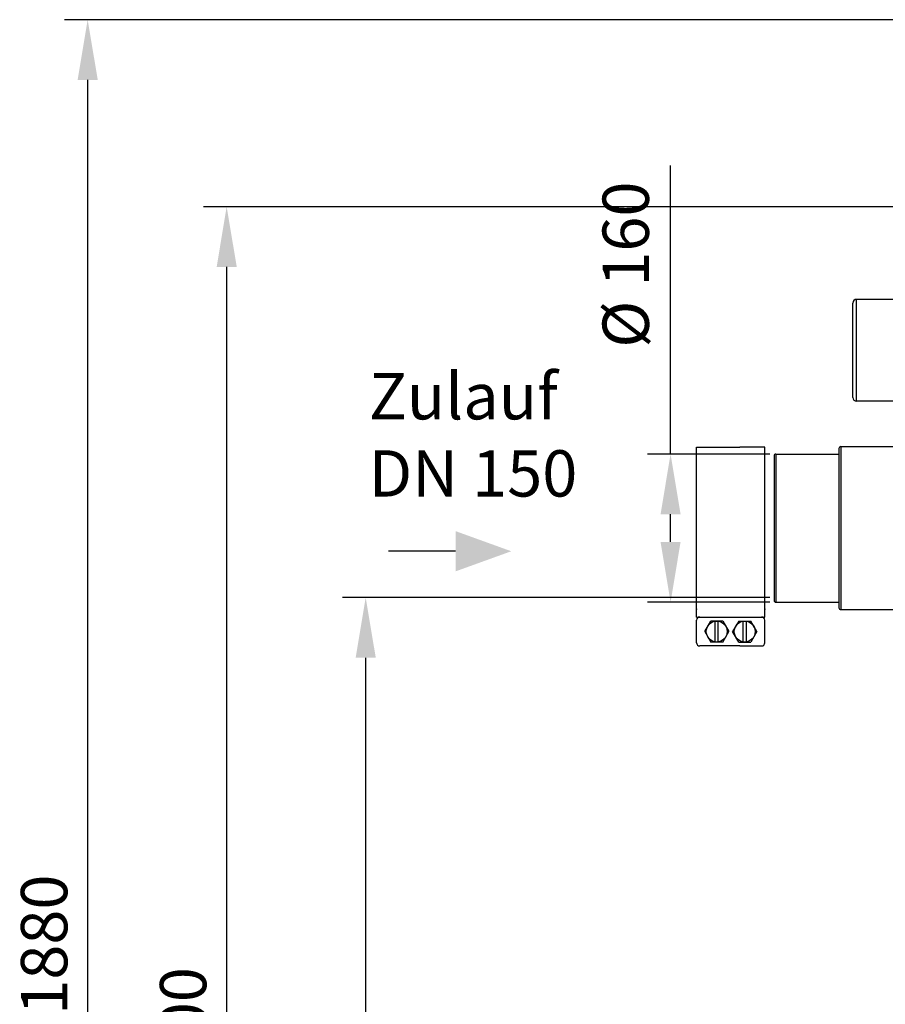
# Model space of a CAD drawing. Units: millimetres. Extents: x 12135 to 16180, y 5151 to 8843.
# Drawn here: x 12135 to 13069, y 7758 to 8821 of the extents above; entities that cross this region are included whole.
import ezdxf

# ---------------------------------------------------------------- set-up
doc = ezdxf.new("R2010")
doc.units = ezdxf.units.MM
for name, color, linetype, lineweight in [('AM_5', 3, 'Continuous', 25), ('anbauteile dünn', 3, 'Continuous', 25), ('Beschriftung', 2, 'Continuous', 50), ('körperlinien dünn', 1, 'Continuous', 25)]:
    doc.layers.add(name, color=color, linetype=linetype, lineweight=lineweight)
doc.styles.get("Standard").update_dxf_attribs({"font": 'ARIAL.TTF'})
doc.dimstyles.new('AM_DIN$0', dxfattribs={"dimtxt": 50, "dimasz": 65, "dimexe": 25, "dimexo": 1, "dimgap": 15, "dimtad": 1, "dimdec": 0, "dimdsep": 46, "dimtxsty": 'STANDARD', "dimcen": 0, "dimclrd": 256, "dimclre": 256, "dimclrt": 2, "dimadec": 0, "dimazin": 2, "dimtp": 0.1, "dimtm": 0.1, "dimtfac": 0.71, "dimtdec": 0, "dimtmove": 0, "dimatfit": 3, "dimfxl": 1, "dimlwd": -1, "dimlwe": -1, "dimarcsym": 0})

# ---------------------------------------------------------------- blocks, each defined once
blk = doc.blocks.new('*D480')
at = {"layer": 'AM_5'}
for p, q in [((12836.9, 8351.9), (12836.9, 8663.5)), ((12944, 8351.9), (12811.9, 8351.9)), ((12836.9, 8256.9), (12836.9, 8286.9)), ((12944, 8191.9), (12811.9, 8191.9))]:
    blk.add_line(p, q, dxfattribs=at)
for points in [[(12826.1, 8286.9), (12847.7, 8286.9), (12836.9, 8351.9)], [(12826.1, 8256.9), (12847.7, 8256.9), (12836.9, 8191.9)]]:
    blk.add_solid(points, dxfattribs=at)
at = {"layer": 'DEFPOINTS', "color": 0}
for p in [(12836.9, 8351.9), (12945, 8351.9), (12945, 8191.9)]:
    blk.add_point(p, dxfattribs=at)
at = {"layer": 'AM_5', "color": 2, "insert": (12795, 8556.4), "char_height": 50, "attachment_point": 5, "rotation": 90}
blk.add_mtext('%%c 160', dxfattribs=at)
blk = doc.blocks.new('*D484')
at = {"layer": 'AM_5'}
for p, q in [((12944, 8196.9), (12482.9, 8196.9)), ((12507.9, 7006.9), (12507.9, 8131.9)), ((13075.6, 6941.9), (12482.9, 6941.9))]:
    blk.add_line(p, q, dxfattribs=at)
for points in [[(12497.1, 8131.9), (12518.8, 8131.9), (12507.9, 8196.9)], [(12497.1, 7006.9), (12518.8, 7006.9), (12507.9, 6941.9)]]:
    blk.add_solid(points, dxfattribs=at)
at = {"layer": 'DEFPOINTS', "color": 0}
for p in [(12507.9, 8196.9), (12945, 8196.9), (13076.6, 6941.9)]:
    blk.add_point(p, dxfattribs=at)
at = {"layer": 'AM_5', "color": 2, "insert": (12467.4, 7637.9), "char_height": 50, "attachment_point": 5, "rotation": 90}
blk.add_mtext('1250', dxfattribs=at)
blk = doc.blocks.new('*D485')
at = {"layer": 'AM_5'}
for p, q in [((13338.1, 8618.9), (12332.9, 8618.9)), ((12357.9, 8553.9), (12357.9, 7006.9)), ((13075.6, 6941.9), (12332.9, 6941.9))]:
    blk.add_line(p, q, dxfattribs=at)
for points in [[(12347.1, 8553.9), (12368.8, 8553.9), (12357.9, 8618.9)], [(12347.1, 7006.9), (12368.8, 7006.9), (12357.9, 6941.9)]]:
    blk.add_solid(points, dxfattribs=at)
at = {"layer": 'DEFPOINTS', "color": 0}
for p in [(13339.1, 8618.9), (12357.9, 6941.9), (13076.6, 6941.9)]:
    blk.add_point(p, dxfattribs=at)
at = {"layer": 'AM_5', "color": 2, "insert": (12317.4, 7722.1), "char_height": 50, "attachment_point": 5, "rotation": 90}
blk.add_mtext('1700', dxfattribs=at)
blk = doc.blocks.new('*D487')
at = {"layer": 'AM_5'}
for p, q in [((14427.4, 8820.9), (12182.9, 8820.9)), ((12207.9, 8755.9), (12207.9, 7006.9)), ((12925.6, 6941.9), (12182.9, 6941.9))]:
    blk.add_line(p, q, dxfattribs=at)
for points in [[(12197.1, 8755.9), (12218.8, 8755.9), (12207.9, 8820.9)], [(12197.1, 7006.9), (12218.8, 7006.9), (12207.9, 6941.9)]]:
    blk.add_solid(points, dxfattribs=at)
at = {"layer": 'DEFPOINTS', "color": 0}
for p in [(14428.4, 8820.9), (12207.9, 6941.9), (12926.6, 6941.9)]:
    blk.add_point(p, dxfattribs=at)
at = {"layer": 'AM_5', "color": 2, "insert": (12167.4, 7822.1), "char_height": 50, "attachment_point": 5, "rotation": 90}
blk.add_mtext('1880', dxfattribs=at)

msp = doc.modelspace()

# ---------------------------------------------------------------- linework, layer by layer
at = {"layer": 'AM_5'}
msp.add_line((12605, 8246.9), (12532.6, 8246.9), dxfattribs=at)
msp.add_solid([(12605, 8268.6), (12605, 8225.2), (12665, 8246.9)], dxfattribs=at)
at = {"layer": 'anbauteile dünn'}
for p, q in [((12865, 8359.3), (12911.8, 8359.3)), ((12865, 8184.5), (12865, 8359.3)), ((12938.6, 8359.3), (12911.8, 8359.3)), ((12938.6, 8184.5), (12938.6, 8359.3)), ((12865, 8175.8), (12865, 8184.5)), ((12938.6, 8175.8), (12938.6, 8184.5)), ((12865, 8175.8), (12938.6, 8175.8)), ((12865, 8148.1), (12865, 8172.4)), ((12873.7, 8160.2), (12880.2, 8171.5)), ((12893.2, 8171.5), (12880.2, 8171.5)), ((12884.9, 8148.9), (12884.9, 8171.5)), ((12888.4, 8148.9), (12888.4, 8171.5)), ((12893.2, 8171.5), (12899.7, 8160.2)), ((12910.4, 8171.5), (12903.9, 8160.2)), ((12910.4, 8171.5), (12923.5, 8171.5)), ((12915.2, 8148.9), (12915.2, 8171.5)), ((12918.7, 8148.9), (12918.7, 8171.5)), ((12930, 8160.2), (12923.5, 8171.5)), ((12938.6, 8148.1), (12938.6, 8172.4)), ((12873.7, 8160.2), (12880.2, 8148.9)), ((12893.2, 8148.9), (12899.7, 8160.2)), ((12910.4, 8148.9), (12903.9, 8160.2)), ((12930, 8160.2), (12923.5, 8148.9)), ((12911.8, 8144.6), (12868.5, 8144.6)), ((12893.2, 8148.9), (12880.2, 8148.9)), ((12910.4, 8148.9), (12923.5, 8148.9)), ((12911.8, 8144.6), (12935.1, 8144.6))]:
    msp.add_line(p, q, dxfattribs=at)
for centre in [(12886.7, 8160.2), (12916.9, 8160.2)]:
    msp.add_circle(centre, 11.3, dxfattribs=at)
for centre, start, end in [((12868.5, 8172.4), 90.0001, 180), ((12935.1, 8172.4), 0.0001, 90.0001), ((12868.5, 8148.1), 180, 270.0001), ((12935.1, 8148.1), 270, 0.0001)]:
    msp.add_arc(centre, 3.47, start, end, dxfattribs=at)
for p in [(12865, 8184.5), (12938.6, 8184.5)]:
    msp.add_point(p, dxfattribs=at)
at = {"layer": 'körperlinien dünn'}
for p, q in [((13037.6, 8408.9), (13037.6, 8518.9)), ((13107.6, 8518.9), (13037.6, 8518.9)), ((13033.6, 8412.9), (13033.6, 8514.9)), ((13107.6, 8408.9), (13037.6, 8408.9)), ((13018.6, 8357.9), (13018.6, 8185.9)), ((13020.6, 8359.9), (13020.6, 8183.9)), ((13020.6, 8359.9), (13105.2, 8359.9)), ((12948.6, 8349.9), (12948.6, 8193.9)), ((12950.6, 8351.9), (12950.6, 8191.9)), ((12950.6, 8351.9), (13018.6, 8351.9)), ((12950.6, 8191.9), (13018.6, 8191.9)), ((13020.6, 8183.9), (13087, 8183.9))]:
    msp.add_line(p, q, dxfattribs=at)
for centre, radius, start, end in [((13037.6, 8514.9), 4, 90, 180), ((13037.6, 8412.9), 4, 180, 270), ((13020.6, 8357.9), 2, 90, 180), ((12950.6, 8349.9), 2, 90, 180), ((12950.6, 8193.9), 2, 180, 270), ((13020.6, 8185.9), 2, 180, 270)]:
    msp.add_arc(centre, radius, start, end, dxfattribs=at)

# ---------------------------------------------------------------- texts
at = {"layer": 'Beschriftung', "insert": (12511.2, 8439.3), "char_height": 50, "width": 1190.293, "attachment_point": 1}
msp.add_mtext('Zulauf\\PDN 150', dxfattribs=at)

# ---------------------------------------------------------------- dimensions: what is measured, and where the dimension line sits
at = {"layer": 'AM_5'}
for base, p1, p2, text, picture, middle in [((12207.9, 6941.9), (14428.4, 8820.9), (12926.6, 6941.9), '1880', '*D487', (12207.9, 7822.1)), ((12836.9, 8351.9), (12945, 8191.9), (12945, 8351.9), '%%c <>', '*D480', (12836.9, 8556.4)), ((12357.9, 6941.9), (13339.1, 8618.9), (13076.6, 6941.9), '1700', '*D485', (12357.9, 7722.1)), ((12507.9, 8196.9), (13076.6, 6941.9), (12945, 8196.9), '1250', '*D484', (12507.9, 7637.9))]:
    dim = msp.add_linear_dim(base=base, p1=p1, p2=p2, angle=90, text=text, dimstyle='AM_DIN$0', dxfattribs=at)
    dim.commit()
    dim.dimension.update_dxf_attribs({"geometry": picture, "text_midpoint": middle, "dimtype": 160})

doc.saveas('drawing.dxf')
